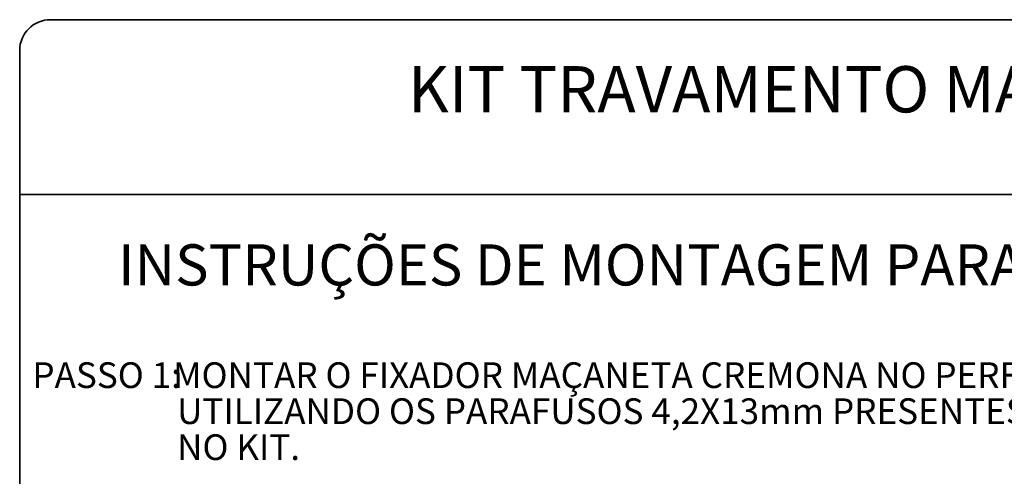
# Paper-space layout 'PG(5)' of a CAD drawing. Units: millimetres. Extents: x 10 to 209, y 4 to 287.
# Drawn here: x 10 to 106, y 243 to 287 of the extents above; entities that cross this region are included whole.
import ezdxf

# ---------------------------------------------------------------- set-up
doc = ezdxf.new("R2010")
doc.units = ezdxf.units.MM
doc.layers.add('LAYOUT_', color=7, linetype='Continuous', lineweight=35)
doc.layers.add('TEXTOS_EM_PORTUGUES', color=7, linetype='Continuous')
doc.styles.add('SLDTEXTSTYLE0', font='TXT', dxfattribs={"width": 0.7})

psp = doc.layouts.new('PG(5)')

# ---------------------------------------------------------------- linework, layer by layer
at = {"layer": 'LAYOUT_', "color": 7, "lineweight": 35}
for p, q in [((196.981, 286.999), (12.981, 286.999)), ((9.981, 12.999), (9.981, 283.999)), ((199.981, 269.999), (9.981, 269.999))]:
    psp.add_line(p, q, dxfattribs=at)
psp.add_arc((12.981, 283.999), 3, 90, 180, dxfattribs=at)

# ---------------------------------------------------------------- texts
at = {"layer": 'TEXTOS_EM_PORTUGUES', "color": 7, "attachment_point": 2, "style": 'SLDTEXTSTYLE0'}
for s, insert, char_height in [('KIT TRAVAMENTO MAÇANETA CREMONA', (104.916, 282.482), 4.5), ('INSTRUÇÕES DE MONTAGEM PARA MAÇANETA INTERNA E EXTERNA', (104.93, 265.154), 4)]:
    psp.add_mtext(s, dxfattribs=dict(at, insert=insert, char_height=char_height))
at = {"layer": 'TEXTOS_EM_PORTUGUES', "char_height": 2.5, "attachment_point": 1, "style": 'SLDTEXTSTYLE0'}
for s, insert in [('PASSO 1:', (11.214, 253.685)), ('MONTAR O FIXADOR MAÇANETA CREMONA NO PERFIL', (24.886, 253.682)), ('UTILIZANDO OS PARAFUSOS 4,2X13mm PRESENTES', (25.277, 250.182)), ('NO KIT.', (25.277, 246.682))]:
    psp.add_mtext(s, dxfattribs=dict(at, insert=insert))

doc.saveas('drawing.dxf')
